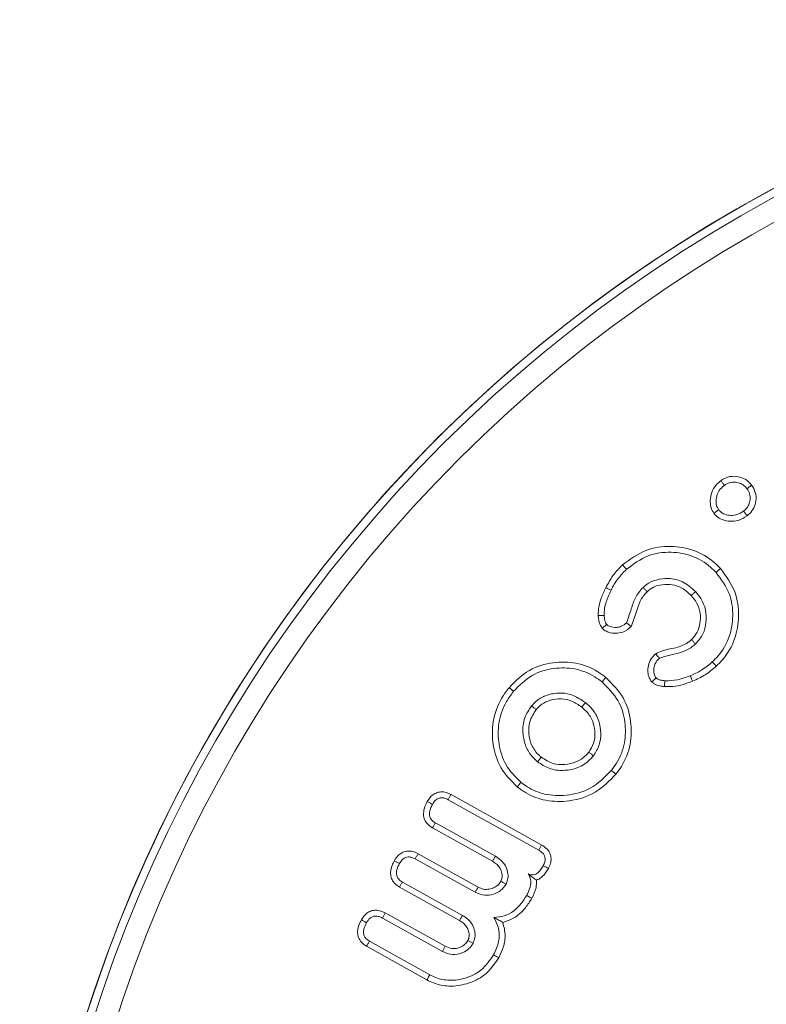
# Model space of a CAD drawing. Units: millimetres. Extents: x 0 to 7425, y 0 to 5250.
# Drawn here: x 6391 to 6404, y 4641 to 4659 of the extents above; entities that cross this region are included whole.
import ezdxf

# ---------------------------------------------------------------- set-up
doc = ezdxf.new("R2010")
doc.units = ezdxf.units.MM
doc.layers.get('0').update_dxf_attribs({"lineweight": 15})

msp = doc.modelspace()

# ---------------------------------------------------------------- linework, layer by layer
at = {"color": 7, "linetype": 'Continuous', "lineweight": 15}
for p, q in [((6398.437, 4644.665), (6400.094, 4643.742)), ((6398.386, 4644.57), (6400.04, 4643.65)), ((6399.248, 4643.536), (6398.151, 4644.147)), ((6399.194, 4643.444), (6398.096, 4644.054)), ((6397.835, 4643.582), (6398.931, 4642.972)), ((6397.784, 4643.488), (6398.881, 4642.878)), ((6398.646, 4642.454), (6397.548, 4643.064)), ((6398.591, 4642.362), (6397.494, 4642.972)), ((6397.233, 4642.5), (6398.329, 4641.89)), ((6397.182, 4642.406), (6398.279, 4641.795)), ((6398.048, 4641.369), (6396.946, 4641.982)), ((6397.998, 4641.274), (6396.892, 4641.89))]:
    msp.add_line(p, q, dxfattribs=at)
for radius in [26.1, 25.953, 25.553]:
    msp.add_circle((6416.654, 4632.738), radius, dxfattribs=at)
msp.add_arc((6416.654, 4632.738), 26.1, 287.2736, 252.7264, dxfattribs=at)
for points, knots in [([(6403.243, 4649.81), (6403.222, 4649.844), (6403.179, 4649.917), (6403.17, 4650.053), (6403.195, 4650.196), (6403.267, 4650.321), (6403.339, 4650.381), (6403.37, 4650.406)], [0, 0, 0, 0, 0.17528, 0.376928, 0.586291, 0.820547, 1, 1, 1, 1]), ([(6403.37, 4650.406), (6403.412, 4650.432), (6403.497, 4650.483), (6403.646, 4650.492), (6403.786, 4650.455), (6403.879, 4650.389), (6403.92, 4650.339), (6403.932, 4650.324)], [0, 0, 0, 0, 0.230646, 0.470688, 0.687862, 0.909747, 1, 1, 1, 1]), ([(6403.37, 4650.406), (6403.381, 4650.392), (6403.402, 4650.363), (6403.423, 4650.334), (6403.434, 4650.32)], [0, 0, 0, 0, 0.500001, 1, 1, 1, 1]), ([(6403.329, 4649.874), (6403.314, 4649.9), (6403.28, 4649.959), (6403.28, 4650.068), (6403.305, 4650.18), (6403.366, 4650.265), (6403.415, 4650.305), (6403.434, 4650.32)], [0, 0, 0, 0, 0.177051, 0.396713, 0.62468, 0.854604, 1, 1, 1, 1]), ([(6403.434, 4650.32), (6403.464, 4650.339), (6403.525, 4650.376), (6403.633, 4650.383), (6403.735, 4650.358), (6403.805, 4650.31), (6403.837, 4650.271), (6403.846, 4650.26)], [0, 0, 0, 0, 0.2286423, 0.459104, 0.6765687, 0.9029834, 1, 1, 1, 1]), ([(6403.846, 4650.26), (6403.865, 4650.229), (6403.903, 4650.168), (6403.91, 4650.061), (6403.883, 4649.962), (6403.836, 4649.892), (6403.797, 4649.86), (6403.785, 4649.85)], [0, 0, 0, 0, 0.2313214, 0.4651402, 0.6722622, 0.894225, 1, 1, 1, 1]), ([(6403.932, 4650.324), (6403.922, 4650.317), (6403.903, 4650.302), (6403.874, 4650.281), (6403.856, 4650.267), (6403.846, 4650.26)], [0, 0, 0, 0, 0.346778, 0.673438, 1, 1, 1, 1]), ([(6403.932, 4650.324), (6403.958, 4650.282), (6404.011, 4650.194), (6404.018, 4650.044), (6403.978, 4649.906), (6403.913, 4649.816), (6403.864, 4649.776), (6403.849, 4649.764)], [0, 0, 0, 0, 0.234886, 0.482726, 0.693135, 0.912299, 1, 1, 1, 1]), ([(6403.243, 4649.81), (6403.257, 4649.82), (6403.286, 4649.842), (6403.314, 4649.863), (6403.329, 4649.874)], [0, 0, 0, 0, 0.499998, 1, 1, 1, 1]), ([(6403.785, 4649.85), (6403.738, 4649.821), (6403.659, 4649.772), (6403.527, 4649.767), (6403.422, 4649.793), (6403.359, 4649.838), (6403.334, 4649.868), (6403.329, 4649.874)], [0, 0, 0, 0, 0.318465, 0.545163, 0.771127, 0.952632, 1, 1, 1, 1]), ([(6403.849, 4649.764), (6403.839, 4649.778), (6403.817, 4649.807), (6403.795, 4649.835), (6403.785, 4649.85)], [0, 0, 0, 0, 0.4999713, 1, 1, 1, 1]), ([(6403.849, 4649.764), (6403.796, 4649.731), (6403.7, 4649.671), (6403.536, 4649.656), (6403.4, 4649.686), (6403.299, 4649.743), (6403.258, 4649.791), (6403.243, 4649.81)], [0, 0, 0, 0, 0.276435, 0.497287, 0.717761, 0.893494, 1, 1, 1, 1]), ([(6401.572, 4648.864), (6401.708, 4648.966), (6401.97, 4649.162), (6402.445, 4649.226), (6402.884, 4649.153), (6403.185, 4648.977), (6403.324, 4648.837), (6403.361, 4648.799)], [0, 0, 0, 0, 0.25439, 0.48753, 0.701061, 0.920198, 1, 1, 1, 1]), ([(6401.644, 4648.785), (6401.771, 4648.88), (6402.012, 4649.06), (6402.449, 4649.117), (6402.85, 4649.049), (6403.124, 4648.888), (6403.249, 4648.76), (6403.282, 4648.727)], [0, 0, 0, 0, 0.256837, 0.490259, 0.704078, 0.922589, 1, 1, 1, 1]), ([(6401.266, 4648.451), (6401.307, 4648.525), (6401.369, 4648.638), (6401.477, 4648.773), (6401.54, 4648.834), (6401.572, 4648.864)], [0, 0, 0, 0, 0.491945, 0.744691, 1, 1, 1, 1]), ([(6401.362, 4648.404), (6401.381, 4648.441), (6401.419, 4648.514), (6401.509, 4648.646), (6401.591, 4648.731), (6401.644, 4648.785)], [0, 0, 0, 0, 0.2604389, 0.5213096, 1, 1, 1, 1]), ([(6401.572, 4648.864), (6401.579, 4648.856), (6401.593, 4648.84), (6401.618, 4648.814), (6401.635, 4648.796), (6401.644, 4648.785)], [0, 0, 0, 0, 0.2999913, 0.6000056, 1, 1, 1, 1]), ([(6403.361, 4648.799), (6403.353, 4648.792), (6403.337, 4648.777), (6403.311, 4648.753), (6403.292, 4648.736), (6403.282, 4648.727)], [0, 0, 0, 0, 0.300063, 0.600088, 1, 1, 1, 1]), ([(6403.361, 4648.799), (6403.462, 4648.663), (6403.655, 4648.404), (6403.714, 4647.935), (6403.643, 4647.499), (6403.468, 4647.193), (6403.323, 4647.051), (6403.285, 4647.012)], [0, 0, 0, 0, 0.253926, 0.481409, 0.69274, 0.917346, 1, 1, 1, 1]), ([(6402.905, 4648.378), (6402.83, 4648.446), (6402.689, 4648.574), (6402.421, 4648.628), (6402.19, 4648.603), (6402.035, 4648.53), (6401.966, 4648.47), (6401.947, 4648.454)], [0, 0, 0, 0, 0.280424, 0.52966, 0.741462, 0.92969, 1, 1, 1, 1]), ([(6403.282, 4648.727), (6403.374, 4648.603), (6403.55, 4648.369), (6403.605, 4647.942), (6403.543, 4647.542), (6403.382, 4647.259), (6403.248, 4647.127), (6403.212, 4647.091)], [0, 0, 0, 0, 0.25077, 0.478393, 0.688882, 0.915064, 1, 1, 1, 1]), ([(6401.128, 4647.938), (6401.13, 4647.993), (6401.134, 4648.101), (6401.185, 4648.273), (6401.237, 4648.387), (6401.266, 4648.451)], [0, 0, 0, 0, 0.301984, 0.604414, 1, 1, 1, 1]), ([(6401.236, 4647.942), (6401.237, 4647.984), (6401.239, 4648.067), (6401.281, 4648.223), (6401.33, 4648.333), (6401.362, 4648.404)], [0, 0, 0, 0, 0.257575, 0.515804, 1, 1, 1, 1]), ([(6401.266, 4648.451), (6401.275, 4648.446), (6401.295, 4648.437), (6401.327, 4648.421), (6401.349, 4648.41), (6401.362, 4648.404)], [0, 0, 0, 0, 0.300004, 0.600024, 1, 1, 1, 1]), ([(6401.947, 4648.454), (6401.895, 4648.394), (6401.795, 4648.278), (6401.728, 4648.044), (6401.675, 4647.891), (6401.646, 4647.807)], [0, 0, 0, 0, 0.326616, 0.624809, 1, 1, 1, 1]), ([(6402.02, 4648.375), (6402.008, 4648.388), (6401.983, 4648.415), (6401.959, 4648.441), (6401.947, 4648.454)], [0, 0, 0, 0, 0.499966, 1, 1, 1, 1]), ([(6402.826, 4648.306), (6402.773, 4648.356), (6402.674, 4648.448), (6402.483, 4648.511), (6402.303, 4648.512), (6402.14, 4648.47), (6402.058, 4648.405), (6402.02, 4648.375)], [0, 0, 0, 0, 0.242214, 0.448422, 0.653594, 0.840572, 1, 1, 1, 1]), ([(6402.02, 4648.375), (6401.973, 4648.32), (6401.882, 4648.213), (6401.825, 4647.979), (6401.764, 4647.826), (6401.728, 4647.736)], [0, 0, 0, 0, 0.3013507, 0.587683, 1, 1, 1, 1]), ([(6402.826, 4648.306), (6402.84, 4648.318), (6402.866, 4648.342), (6402.892, 4648.366), (6402.905, 4648.378)], [0, 0, 0, 0, 0.500019, 1, 1, 1, 1]), ([(6402.833, 4647.498), (6402.871, 4647.541), (6402.947, 4647.627), (6402.995, 4647.802), (6403.001, 4647.989), (6402.939, 4648.169), (6402.862, 4648.263), (6402.826, 4648.306)], [0, 0, 0, 0, 0.190154, 0.380714, 0.5933, 0.814301, 1, 1, 1, 1]), ([(6402.905, 4647.418), (6402.956, 4647.478), (6403.054, 4647.591), (6403.107, 4647.816), (6403.102, 4648.042), (6403.022, 4648.238), (6402.939, 4648.337), (6402.905, 4648.378)], [0, 0, 0, 0, 0.218862, 0.417541, 0.634997, 0.850996, 1, 1, 1, 1]), ([(6401.128, 4647.938), (6401.144, 4647.939), (6401.18, 4647.94), (6401.216, 4647.941), (6401.236, 4647.942)], [0, 0, 0, 0, 0.444025, 1, 1, 1, 1]), ([(6401.202, 4647.705), (6401.181, 4647.739), (6401.15, 4647.788), (6401.134, 4647.87), (6401.13, 4647.913), (6401.128, 4647.938)], [0, 0, 0, 0, 0.469977, 0.695793, 1, 1, 1, 1]), ([(6401.282, 4647.777), (6401.273, 4647.79), (6401.255, 4647.818), (6401.242, 4647.875), (6401.238, 4647.917), (6401.236, 4647.942)], [0, 0, 0, 0, 0.265794, 0.566963, 1, 1, 1, 1]), ([(6401.202, 4647.705), (6401.213, 4647.716), (6401.24, 4647.74), (6401.267, 4647.764), (6401.282, 4647.777)], [0, 0, 0, 0, 0.4327449, 1, 1, 1, 1]), ([(6401.728, 4647.736), (6401.68, 4647.697), (6401.597, 4647.631), (6401.447, 4647.609), (6401.33, 4647.625), (6401.247, 4647.663), (6401.213, 4647.694), (6401.202, 4647.705)], [0, 0, 0, 0, 0.312203, 0.538238, 0.762605, 0.9169, 1, 1, 1, 1]), ([(6401.646, 4647.807), (6401.615, 4647.782), (6401.56, 4647.738), (6401.451, 4647.717), (6401.36, 4647.727), (6401.303, 4647.758), (6401.285, 4647.775), (6401.282, 4647.777)], [0, 0, 0, 0, 0.2943646, 0.5214878, 0.8154983, 0.969442, 1, 1, 1, 1]), ([(6401.728, 4647.736), (6401.716, 4647.746), (6401.689, 4647.77), (6401.661, 4647.793), (6401.646, 4647.807)], [0, 0, 0, 0, 0.432612, 1, 1, 1, 1]), ([(6402.178, 4647.241), (6402.219, 4647.261), (6402.346, 4647.32), (6402.566, 4647.342), (6402.745, 4647.424), (6402.819, 4647.486), (6402.833, 4647.498)], [0, 0, 0, 0, 0.192394, 0.590619, 0.922004, 1, 1, 1, 1]), ([(6402.246, 4647.158), (6402.308, 4647.179), (6402.439, 4647.224), (6402.648, 4647.259), (6402.807, 4647.336), (6402.884, 4647.401), (6402.905, 4647.418)], [0, 0, 0, 0, 0.274703, 0.578919, 0.886315, 1, 1, 1, 1]), ([(6402.833, 4647.498), (6402.845, 4647.485), (6402.869, 4647.458), (6402.893, 4647.432), (6402.905, 4647.418)], [0, 0, 0, 0, 0.500005, 1, 1, 1, 1]), ([(6402.107, 4646.724), (6402.085, 4646.756), (6402.042, 4646.818), (6402.031, 4646.938), (6402.045, 4647.061), (6402.103, 4647.167), (6402.156, 4647.22), (6402.178, 4647.241)], [0, 0, 0, 0, 0.20047, 0.388791, 0.610419, 0.842214, 1, 1, 1, 1]), ([(6402.185, 4646.799), (6402.173, 4646.816), (6402.145, 4646.856), (6402.14, 4646.938), (6402.149, 4647.028), (6402.192, 4647.104), (6402.23, 4647.142), (6402.246, 4647.158)], [0, 0, 0, 0, 0.156228, 0.363555, 0.591524, 0.830424, 1, 1, 1, 1]), ([(6402.178, 4647.241), (6402.188, 4647.229), (6402.21, 4647.201), (6402.233, 4647.174), (6402.246, 4647.158)], [0, 0, 0, 0, 0.437682, 1, 1, 1, 1]), ([(6399.497, 4646.62), (6399.614, 4646.738), (6399.839, 4646.966), (6400.291, 4647.096), (6400.729, 4647.091), (6401.056, 4646.965), (6401.218, 4646.843), (6401.265, 4646.807)], [0, 0, 0, 0, 0.248831, 0.481318, 0.69164, 0.90923, 1, 1, 1, 1]), ([(6399.58, 4646.553), (6399.687, 4646.66), (6399.893, 4646.869), (6400.305, 4646.988), (6400.706, 4646.984), (6401.006, 4646.869), (6401.154, 4646.757), (6401.198, 4646.724)], [0, 0, 0, 0, 0.248097, 0.481122, 0.690639, 0.908643, 1, 1, 1, 1]), ([(6403.212, 4647.091), (6403.181, 4647.064), (6403.118, 4647.009), (6402.987, 4646.919), (6402.88, 4646.87), (6402.811, 4646.839)], [0, 0, 0, 0, 0.261123, 0.522713, 1, 1, 1, 1]), ([(6403.285, 4647.012), (6403.22, 4646.958), (6403.121, 4646.876), (6402.971, 4646.791), (6402.891, 4646.757), (6402.851, 4646.739)], [0, 0, 0, 0, 0.49237, 0.744998, 1, 1, 1, 1]), ([(6403.285, 4647.012), (6403.277, 4647.02), (6403.263, 4647.036), (6403.239, 4647.062), (6403.222, 4647.081), (6403.212, 4647.091)], [0, 0, 0, 0, 0.299999, 0.600008, 1, 1, 1, 1]), ([(6401.265, 4646.807), (6401.258, 4646.799), (6401.245, 4646.782), (6401.223, 4646.755), (6401.207, 4646.735), (6401.198, 4646.724)], [0, 0, 0, 0, 0.300061, 0.600076, 1, 1, 1, 1]), ([(6401.265, 4646.807), (6401.383, 4646.69), (6401.61, 4646.465), (6401.74, 4646.015), (6401.735, 4645.575), (6401.608, 4645.248), (6401.486, 4645.086), (6401.452, 4645.04)], [0, 0, 0, 0, 0.250132, 0.480149, 0.690647, 0.913816, 1, 1, 1, 1]), ([(6402.107, 4646.724), (6402.118, 4646.734), (6402.144, 4646.759), (6402.17, 4646.784), (6402.185, 4646.799)], [0, 0, 0, 0, 0.41626, 1, 1, 1, 1]), ([(6402.346, 4646.747), (6402.332, 4646.749), (6402.303, 4646.752), (6402.253, 4646.76), (6402.212, 4646.776), (6402.19, 4646.794), (6402.185, 4646.799)], [0, 0, 0, 0, 0.251002, 0.502184, 0.878268, 1, 1, 1, 1]), ([(6402.811, 4646.839), (6402.772, 4646.825), (6402.695, 4646.796), (6402.541, 4646.75), (6402.423, 4646.748), (6402.346, 4646.747)], [0, 0, 0, 0, 0.260026, 0.520459, 1, 1, 1, 1]), ([(6402.851, 4646.739), (6402.847, 4646.749), (6402.839, 4646.769), (6402.826, 4646.803), (6402.817, 4646.826), (6402.811, 4646.839)], [0, 0, 0, 0, 0.300038, 0.600031, 1, 1, 1, 1]), ([(6399.648, 4644.805), (6399.536, 4644.917), (6399.32, 4645.132), (6399.191, 4645.57), (6399.183, 4646.011), (6399.313, 4646.371), (6399.45, 4646.556), (6399.497, 4646.62)], [0, 0, 0, 0, 0.231829, 0.447222, 0.657205, 0.882305, 1, 1, 1, 1]), ([(6399.497, 4646.62), (6399.505, 4646.613), (6399.522, 4646.6), (6399.55, 4646.577), (6399.569, 4646.562), (6399.58, 4646.553)], [0, 0, 0, 0, 0.300084, 0.600087, 1, 1, 1, 1]), ([(6401.198, 4646.724), (6401.305, 4646.618), (6401.512, 4646.413), (6401.631, 4646.003), (6401.628, 4645.6), (6401.512, 4645.299), (6401.4, 4645.15), (6401.369, 4645.108)], [0, 0, 0, 0, 0.247909, 0.478395, 0.688498, 0.912445, 1, 1, 1, 1]), ([(6402.337, 4646.64), (6402.308, 4646.643), (6402.245, 4646.65), (6402.163, 4646.677), (6402.122, 4646.712), (6402.107, 4646.724)], [0, 0, 0, 0, 0.34695, 0.775438, 1, 1, 1, 1]), ([(6402.337, 4646.64), (6402.338, 4646.655), (6402.341, 4646.691), (6402.344, 4646.726), (6402.346, 4646.747)], [0, 0, 0, 0, 0.416447, 1, 1, 1, 1]), ([(6402.851, 4646.739), (6402.811, 4646.725), (6402.709, 4646.687), (6402.538, 4646.638), (6402.405, 4646.639), (6402.337, 4646.64)], [0, 0, 0, 0, 0.244666, 0.615266, 1, 1, 1, 1]), ([(6399.715, 4644.889), (6399.614, 4644.989), (6399.418, 4645.184), (6399.3, 4645.58), (6399.29, 4645.985), (6399.408, 4646.319), (6399.536, 4646.492), (6399.58, 4646.553)], [0, 0, 0, 0, 0.2277862, 0.4418878, 0.6507136, 0.8782481, 1, 1, 1, 1]), ([(6400.893, 4646.348), (6400.806, 4646.405), (6400.654, 4646.507), (6400.39, 4646.531), (6400.172, 4646.487), (6400.008, 4646.395), (6399.936, 4646.316), (6399.91, 4646.286)], [0, 0, 0, 0, 0.282803, 0.495847, 0.70804, 0.890047, 1, 1, 1, 1]), ([(6399.91, 4646.286), (6399.862, 4646.216), (6399.764, 4646.07), (6399.738, 4645.811), (6399.784, 4645.57), (6399.886, 4645.386), (6399.98, 4645.3), (6400.019, 4645.265)], [0, 0, 0, 0, 0.220629, 0.458871, 0.66378, 0.862908, 1, 1, 1, 1]), ([(6399.993, 4646.219), (6399.979, 4646.231), (6399.951, 4646.253), (6399.924, 4646.275), (6399.91, 4646.286)], [0, 0, 0, 0, 0.499991, 1, 1, 1, 1]), ([(6400.826, 4646.264), (6400.768, 4646.305), (6400.655, 4646.384), (6400.45, 4646.425), (6400.26, 4646.399), (6400.099, 4646.331), (6400.026, 4646.254), (6399.993, 4646.219)], [0, 0, 0, 0, 0.230493, 0.444745, 0.658482, 0.84686, 1, 1, 1, 1]), ([(6400.826, 4646.264), (6400.838, 4646.278), (6400.86, 4646.306), (6400.882, 4646.334), (6400.893, 4646.348)], [0, 0, 0, 0, 0.500029, 1, 1, 1, 1]), ([(6400.955, 4645.441), (6400.989, 4645.493), (6401.057, 4645.598), (6401.075, 4645.788), (6401.046, 4645.985), (6400.953, 4646.151), (6400.862, 4646.232), (6400.826, 4646.264)], [0, 0, 0, 0, 0.19991, 0.400316, 0.605884, 0.842571, 1, 1, 1, 1]), ([(6401.039, 4645.374), (6401.08, 4645.438), (6401.161, 4645.563), (6401.184, 4645.791), (6401.149, 4646.023), (6401.04, 4646.217), (6400.935, 4646.31), (6400.893, 4646.348)], [0, 0, 0, 0, 0.205893, 0.406151, 0.613431, 0.847009, 1, 1, 1, 1]), ([(6399.993, 4646.219), (6399.947, 4646.148), (6399.86, 4646.013), (6399.85, 4645.779), (6399.899, 4645.564), (6399.998, 4645.424), (6400.071, 4645.362), (6400.087, 4645.349)], [0, 0, 0, 0, 0.2602571, 0.486969, 0.7040264, 0.9358108, 1, 1, 1, 1]), ([(6400.019, 4645.265), (6400.087, 4645.22), (6400.229, 4645.125), (6400.482, 4645.095), (6400.736, 4645.136), (6400.924, 4645.244), (6401.011, 4645.342), (6401.039, 4645.374)], [0, 0, 0, 0, 0.214013, 0.445422, 0.653149, 0.888531, 1, 1, 1, 1]), ([(6400.087, 4645.349), (6400.075, 4645.335), (6400.053, 4645.307), (6400.03, 4645.279), (6400.019, 4645.265)], [0, 0, 0, 0, 0.499968, 1, 1, 1, 1]), ([(6400.087, 4645.349), (6400.156, 4645.304), (6400.287, 4645.218), (6400.517, 4645.206), (6400.73, 4645.251), (6400.875, 4645.347), (6400.939, 4645.422), (6400.955, 4645.441)], [0, 0, 0, 0, 0.252615, 0.477886, 0.692747, 0.923096, 1, 1, 1, 1]), ([(6400.955, 4645.441), (6400.969, 4645.43), (6400.997, 4645.407), (6401.025, 4645.385), (6401.039, 4645.374)], [0, 0, 0, 0, 0.499962, 1, 1, 1, 1]), ([(6401.452, 4645.04), (6401.334, 4644.918), (6401.097, 4644.675), (6400.624, 4644.53), (6400.182, 4644.536), (6399.858, 4644.651), (6399.701, 4644.766), (6399.648, 4644.805)], [0, 0, 0, 0, 0.249781, 0.499456, 0.711025, 0.901879, 1, 1, 1, 1]), ([(6401.369, 4645.108), (6401.249, 4644.986), (6401.02, 4644.754), (6400.566, 4644.633), (6400.161, 4644.65), (6399.881, 4644.764), (6399.752, 4644.861), (6399.715, 4644.889)], [0, 0, 0, 0, 0.273175, 0.520634, 0.736348, 0.92544, 1, 1, 1, 1]), ([(6401.452, 4645.04), (6401.444, 4645.047), (6401.427, 4645.061), (6401.399, 4645.083), (6401.38, 4645.099), (6401.369, 4645.108)], [0, 0, 0, 0, 0.300033, 0.6000834, 1, 1, 1, 1]), ([(6399.648, 4644.805), (6399.654, 4644.813), (6399.668, 4644.83), (6399.69, 4644.858), (6399.706, 4644.878), (6399.715, 4644.889)], [0, 0, 0, 0, 0.300078, 0.60011, 1, 1, 1, 1]), ([(6398.003, 4644.537), (6398.033, 4644.582), (6398.08, 4644.652), (6398.182, 4644.706), (6398.278, 4644.719), (6398.366, 4644.701), (6398.417, 4644.675), (6398.437, 4644.665)], [0, 0, 0, 0, 0.312969, 0.486384, 0.660316, 0.870893, 1, 1, 1, 1]), ([(6398.437, 4644.665), (6398.428, 4644.649), (6398.411, 4644.617), (6398.394, 4644.586), (6398.386, 4644.57)], [0, 0, 0, 0, 0.499975, 1, 1, 1, 1]), ([(6398.096, 4644.054), (6398.056, 4644.082), (6397.991, 4644.128), (6397.941, 4644.228), (6397.929, 4644.333), (6397.953, 4644.439), (6397.987, 4644.508), (6398.003, 4644.537)], [0, 0, 0, 0, 0.2595636, 0.4228508, 0.5861272, 0.8202161, 1, 1, 1, 1]), ([(6398.003, 4644.537), (6398.018, 4644.528), (6398.049, 4644.511), (6398.081, 4644.494), (6398.096, 4644.485)], [0, 0, 0, 0, 0.499967, 1, 1, 1, 1]), ([(6398.151, 4644.147), (6398.121, 4644.167), (6398.076, 4644.197), (6398.045, 4644.263), (6398.039, 4644.331), (6398.057, 4644.408), (6398.084, 4644.46), (6398.096, 4644.485)], [0, 0, 0, 0, 0.266283, 0.407287, 0.548161, 0.787284, 1, 1, 1, 1]), ([(6398.096, 4644.485), (6398.114, 4644.512), (6398.141, 4644.555), (6398.199, 4644.596), (6398.258, 4644.61), (6398.323, 4644.602), (6398.365, 4644.581), (6398.386, 4644.57)], [0, 0, 0, 0, 0.277227, 0.438559, 0.601247, 0.793208, 1, 1, 1, 1]), ([(6398.096, 4644.054), (6398.105, 4644.07), (6398.123, 4644.1), (6398.142, 4644.131), (6398.151, 4644.147)], [0, 0, 0, 0, 0.500009, 1, 1, 1, 1]), ([(6400.094, 4643.742), (6400.085, 4643.727), (6400.067, 4643.696), (6400.049, 4643.665), (6400.04, 4643.65)], [0, 0, 0, 0, 0.4999739, 1, 1, 1, 1]), ([(6400.094, 4643.742), (6400.131, 4643.719), (6400.193, 4643.678), (6400.251, 4643.587), (6400.271, 4643.497), (6400.259, 4643.401), (6400.231, 4643.343), (6400.216, 4643.312)], [0, 0, 0, 0, 0.254891, 0.438273, 0.622193, 0.793284, 1, 1, 1, 1]), ([(6397.401, 4643.456), (6397.425, 4643.493), (6397.466, 4643.556), (6397.556, 4643.615), (6397.645, 4643.635), (6397.743, 4643.626), (6397.802, 4643.598), (6397.835, 4643.582)], [0, 0, 0, 0, 0.259357, 0.436666, 0.614493, 0.790433, 1, 1, 1, 1]), ([(6397.835, 4643.582), (6397.826, 4643.566), (6397.809, 4643.535), (6397.792, 4643.504), (6397.784, 4643.488)], [0, 0, 0, 0, 0.500009, 1, 1, 1, 1]), ([(6400.04, 4643.65), (6400.068, 4643.632), (6400.111, 4643.605), (6400.149, 4643.546), (6400.163, 4643.488), (6400.152, 4643.425), (6400.132, 4643.384), (6400.122, 4643.364)], [0, 0, 0, 0, 0.283972, 0.444168, 0.604978, 0.795189, 1, 1, 1, 1]), ([(6397.494, 4642.972), (6397.453, 4643.001), (6397.386, 4643.048), (6397.338, 4643.152), (6397.327, 4643.257), (6397.353, 4643.361), (6397.386, 4643.427), (6397.401, 4643.456)], [0, 0, 0, 0, 0.264276, 0.43227, 0.599847, 0.826718, 1, 1, 1, 1]), ([(6397.401, 4643.456), (6397.417, 4643.447), (6397.448, 4643.429), (6397.479, 4643.412), (6397.495, 4643.403)], [0, 0, 0, 0, 0.500009, 1, 1, 1, 1]), ([(6397.548, 4643.064), (6397.525, 4643.08), (6397.486, 4643.105), (6397.45, 4643.161), (6397.436, 4643.222), (6397.446, 4643.308), (6397.476, 4643.366), (6397.495, 4643.403)], [0, 0, 0, 0, 0.212363, 0.354739, 0.496701, 0.685556, 1, 1, 1, 1]), ([(6397.495, 4643.403), (6397.513, 4643.432), (6397.541, 4643.477), (6397.601, 4643.515), (6397.659, 4643.528), (6397.723, 4643.518), (6397.763, 4643.498), (6397.784, 4643.488)], [0, 0, 0, 0, 0.2926776, 0.4505232, 0.6089425, 0.8010352, 1, 1, 1, 1]), ([(6399.194, 4643.444), (6399.203, 4643.46), (6399.221, 4643.491), (6399.239, 4643.521), (6399.248, 4643.536)], [0, 0, 0, 0, 0.515071, 1, 1, 1, 1]), ([(6399.348, 4643.079), (6399.358, 4643.104), (6399.379, 4643.158), (6399.365, 4643.247), (6399.329, 4643.333), (6399.266, 4643.399), (6399.217, 4643.43), (6399.194, 4643.444)], [0, 0, 0, 0, 0.180156, 0.387223, 0.598837, 0.814473, 1, 1, 1, 1]), ([(6399.443, 4643.028), (6399.456, 4643.061), (6399.485, 4643.131), (6399.476, 4643.25), (6399.435, 4643.369), (6399.354, 4643.469), (6399.282, 4643.515), (6399.248, 4643.536)], [0, 0, 0, 0, 0.178534, 0.373256, 0.576807, 0.800612, 1, 1, 1, 1]), ([(6400.122, 4643.364), (6400.106, 4643.337), (6400.075, 4643.284), (6400.02, 4643.226), (6399.962, 4643.197), (6399.913, 4643.192), (6399.874, 4643.202), (6399.853, 4643.212), (6399.846, 4643.216)], [0, 0, 0, 0, 0.261322, 0.524565, 0.664324, 0.805246, 0.934245, 1, 1, 1, 1]), ([(6400.216, 4643.312), (6400.202, 4643.32), (6400.171, 4643.337), (6400.139, 4643.354), (6400.122, 4643.364)], [0, 0, 0, 0, 0.444739, 1, 1, 1, 1]), ([(6399.846, 4643.216), (6399.862, 4643.189), (6399.894, 4643.135), (6399.898, 4643.024), (6399.871, 4642.918), (6399.835, 4642.848), (6399.82, 4642.819)], [0, 0, 0, 0, 0.2205185, 0.4426238, 0.7667572, 1, 1, 1, 1]), ([(6400.001, 4643.1), (6399.983, 4643.112), (6399.946, 4643.136), (6399.901, 4643.168), (6399.855, 4643.208), (6399.846, 4643.216)], [0, 0, 0, 0, 0.411976, 0.891946, 1, 1, 1, 1]), ([(6400.216, 4643.312), (6400.183, 4643.259), (6400.133, 4643.178), (6400.047, 4643.117), (6400.008, 4643.103), (6400.001, 4643.1)], [0, 0, 0, 0, 0.602724, 0.919653, 1, 1, 1, 1]), ([(6397.494, 4642.972), (6397.503, 4642.987), (6397.521, 4643.018), (6397.539, 4643.049), (6397.548, 4643.064)], [0, 0, 0, 0, 0.4999737, 1, 1, 1, 1]), ([(6398.881, 4642.878), (6398.938, 4642.854), (6399.045, 4642.809), (6399.21, 4642.836), (6399.353, 4642.901), (6399.412, 4642.985), (6399.443, 4643.028)], [0, 0, 0, 0, 0.28563, 0.52932, 0.758135, 1, 1, 1, 1]), ([(6398.931, 4642.972), (6398.963, 4642.957), (6399.028, 4642.927), (6399.137, 4642.93), (6399.23, 4642.961), (6399.305, 4643.012), (6399.334, 4643.058), (6399.348, 4643.079)], [0, 0, 0, 0, 0.224621, 0.443748, 0.661586, 0.838636, 1, 1, 1, 1]), ([(6399.348, 4643.079), (6399.365, 4643.07), (6399.396, 4643.053), (6399.427, 4643.036), (6399.443, 4643.028)], [0, 0, 0, 0, 0.515022, 1, 1, 1, 1]), ([(6400.001, 4643.1), (6400, 4643.053), (6399.999, 4642.935), (6399.945, 4642.83), (6399.913, 4642.767)], [0, 0, 0, 0, 0.404485, 1, 1, 1, 1]), ([(6398.931, 4642.972), (6398.922, 4642.957), (6398.906, 4642.925), (6398.889, 4642.893), (6398.881, 4642.878)], [0, 0, 0, 0, 0.499974, 1, 1, 1, 1]), ([(6399.82, 4642.819), (6399.751, 4642.716), (6399.645, 4642.556), (6399.415, 4642.433), (6399.286, 4642.422), (6399.222, 4642.417)], [0, 0, 0, 0, 0.487353, 0.746663, 1, 1, 1, 1]), ([(6399.913, 4642.767), (6399.903, 4642.773), (6399.882, 4642.785), (6399.851, 4642.802), (6399.83, 4642.814), (6399.82, 4642.819)], [0, 0, 0, 0, 0.335496, 0.667748, 1, 1, 1, 1]), ([(6399.913, 4642.767), (6399.877, 4642.708), (6399.789, 4642.566), (6399.609, 4642.4), (6399.449, 4642.348), (6399.384, 4642.327)], [0, 0, 0, 0, 0.293584, 0.709747, 1, 1, 1, 1]), ([(6396.799, 4642.373), (6396.828, 4642.417), (6396.875, 4642.487), (6396.976, 4642.541), (6397.065, 4642.553), (6397.154, 4642.539), (6397.207, 4642.513), (6397.233, 4642.5)], [0, 0, 0, 0, 0.306657, 0.480715, 0.654843, 0.829259, 1, 1, 1, 1]), ([(6397.233, 4642.5), (6397.225, 4642.484), (6397.208, 4642.453), (6397.191, 4642.421), (6397.182, 4642.406)], [0, 0, 0, 0, 0.499991, 1, 1, 1, 1]), ([(6396.892, 4641.89), (6396.851, 4641.918), (6396.784, 4641.965), (6396.736, 4642.069), (6396.725, 4642.174), (6396.75, 4642.279), (6396.784, 4642.344), (6396.799, 4642.373)], [0, 0, 0, 0, 0.264389, 0.432363, 0.600012, 0.826935, 1, 1, 1, 1]), ([(6396.799, 4642.373), (6396.814, 4642.364), (6396.846, 4642.347), (6396.877, 4642.33), (6396.893, 4642.321)], [0, 0, 0, 0, 0.4999996, 1, 1, 1, 1]), ([(6396.946, 4641.982), (6396.923, 4641.997), (6396.883, 4642.023), (6396.848, 4642.079), (6396.834, 4642.14), (6396.844, 4642.225), (6396.874, 4642.284), (6396.893, 4642.321)], [0, 0, 0, 0, 0.212461, 0.354712, 0.496677, 0.685689, 1, 1, 1, 1]), ([(6396.893, 4642.321), (6396.911, 4642.35), (6396.939, 4642.394), (6397, 4642.433), (6397.059, 4642.445), (6397.122, 4642.436), (6397.162, 4642.416), (6397.182, 4642.406)], [0, 0, 0, 0, 0.2942146, 0.4521068, 0.6111639, 0.8062451, 1, 1, 1, 1]), ([(6398.591, 4642.362), (6398.601, 4642.377), (6398.619, 4642.408), (6398.637, 4642.439), (6398.646, 4642.454)], [0, 0, 0, 0, 0.5150516, 1, 1, 1, 1]), ([(6398.746, 4641.997), (6398.756, 4642.022), (6398.776, 4642.076), (6398.763, 4642.165), (6398.726, 4642.251), (6398.663, 4642.317), (6398.614, 4642.347), (6398.591, 4642.362)], [0, 0, 0, 0, 0.182508, 0.389771, 0.601954, 0.81711, 1, 1, 1, 1]), ([(6398.84, 4641.945), (6398.854, 4641.979), (6398.883, 4642.049), (6398.874, 4642.168), (6398.833, 4642.287), (6398.751, 4642.387), (6398.679, 4642.433), (6398.646, 4642.454)], [0, 0, 0, 0, 0.178591, 0.373308, 0.576854, 0.800779, 1, 1, 1, 1]), ([(6399.222, 4642.417), (6399.259, 4642.34), (6399.326, 4642.203), (6399.318, 4641.955), (6399.252, 4641.813), (6399.215, 4641.733)], [0, 0, 0, 0, 0.350785, 0.630234, 1, 1, 1, 1]), ([(6399.384, 4642.327), (6399.359, 4642.341), (6399.31, 4642.368), (6399.251, 4642.4), (6399.222, 4642.417)], [0, 0, 0, 0, 0.499321, 1, 1, 1, 1]), ([(6399.384, 4642.327), (6399.404, 4642.245), (6399.443, 4642.086), (6399.397, 4641.86), (6399.336, 4641.736), (6399.308, 4641.681)], [0, 0, 0, 0, 0.376711, 0.725255, 1, 1, 1, 1]), ([(6396.892, 4641.89), (6396.901, 4641.905), (6396.919, 4641.936), (6396.937, 4641.967), (6396.946, 4641.982)], [0, 0, 0, 0, 0.500012, 1, 1, 1, 1]), ([(6398.279, 4641.795), (6398.328, 4641.774), (6398.427, 4641.731), (6398.583, 4641.745), (6398.714, 4641.799), (6398.796, 4641.874), (6398.829, 4641.927), (6398.84, 4641.945)], [0, 0, 0, 0, 0.245821, 0.494249, 0.70935, 0.899221, 1, 1, 1, 1]), ([(6398.329, 4641.89), (6398.37, 4641.872), (6398.444, 4641.84), (6398.56, 4641.853), (6398.654, 4641.89), (6398.715, 4641.946), (6398.738, 4641.984), (6398.746, 4641.997)], [0, 0, 0, 0, 0.277163, 0.498026, 0.717625, 0.906017, 1, 1, 1, 1]), ([(6398.746, 4641.997), (6398.762, 4641.988), (6398.794, 4641.971), (6398.825, 4641.953), (6398.84, 4641.945)], [0, 0, 0, 0, 0.5149894, 1, 1, 1, 1]), ([(6398.329, 4641.89), (6398.321, 4641.874), (6398.304, 4641.843), (6398.288, 4641.811), (6398.279, 4641.795)], [0, 0, 0, 0, 0.499991, 1, 1, 1, 1]), ([(6399.308, 4641.681), (6399.23, 4641.567), (6399.081, 4641.352), (6398.738, 4641.191), (6398.413, 4641.145), (6398.162, 4641.192), (6398.037, 4641.255), (6397.998, 4641.274)], [0, 0, 0, 0, 0.269375, 0.507752, 0.723164, 0.91335, 1, 1, 1, 1]), ([(6399.215, 4641.733), (6399.146, 4641.632), (6399.015, 4641.441), (6398.71, 4641.296), (6398.421, 4641.254), (6398.197, 4641.294), (6398.085, 4641.35), (6398.048, 4641.369)], [0, 0, 0, 0, 0.265933, 0.506889, 0.721496, 0.908755, 1, 1, 1, 1]), ([(6399.308, 4641.681), (6399.299, 4641.686), (6399.28, 4641.696), (6399.249, 4641.714), (6399.227, 4641.726), (6399.215, 4641.733)], [0, 0, 0, 0, 0.300055, 0.600092, 1, 1, 1, 1]), ([(6397.998, 4641.274), (6398.003, 4641.284), (6398.013, 4641.303), (6398.03, 4641.334), (6398.042, 4641.356), (6398.048, 4641.369)], [0, 0, 0, 0, 0.30005, 0.600118, 1, 1, 1, 1])]:
    msp.add_open_spline(points, degree=3, knots=knots, dxfattribs=at)

doc.saveas('drawing.dxf')
